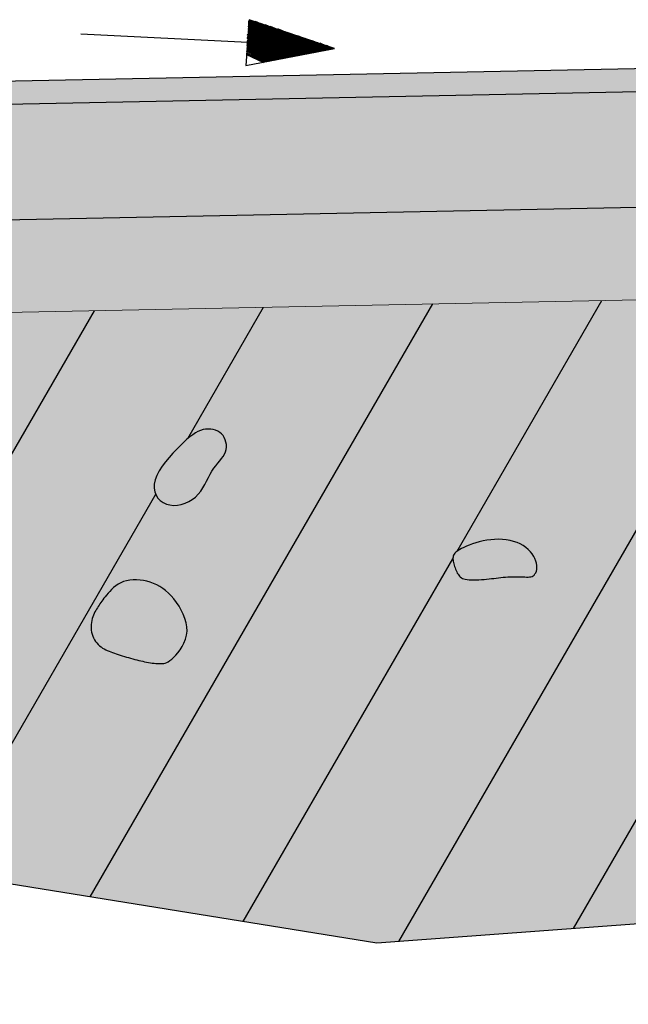
# Model space of a CAD drawing. Units: millimetres. Extents: x 266837 to 267394, y 8960540 to 8960784.
# Drawn here: x 267384 to 267385, y 8960630 to 8960633 of the extents above; entities that cross this region are included whole.
import ezdxf

# ---------------------------------------------------------------- set-up
doc = ezdxf.new("R2010")
doc.units = ezdxf.units.MM
doc.header["$LTSCALE"] = 15
doc.header["$MEASUREMENT"] = 0
for name, color, linetype in [('1-Talud', 162, 'Continuous'), ('1-terraplen', 53, 'Continuous'), ('1-Terreno Natural', 15, 'Continuous'), ('10', 7, 'Continuous'), ('A-BASE-GRA', 23, 'Continuous')]:
    doc.layers.add(name, color=color, linetype=linetype)
doc.layers.add('SOMBRA', color=8, linetype='Continuous', lineweight=9)

msp = doc.modelspace()

# ---------------------------------------------------------------- hatches: boundary and pattern name
at = {"layer": '1-terraplen', "linetype": 'Continuous'}
h = msp.add_hatch(dxfattribs=at)
h.set_pattern_fill('AR-SAND', color=256, scale=0.15, angle=30, style=0)
h.set_pattern_definition([(67.5, (-0.506, 94.24278), (-0.152694859935, 0.245577248029), [0, -0.228, 0, -0.255, 0, -0.24375]), (37.5, (-0.506, 94.24278), (0.018239782976, 0.499340780747), [0, -0.123, 0, -0.2055, 0, -0.07875]), (357.5, (-0.66577, 94.15053), (0.4041144654745, 0.23429577225), [0, -0.075, 0, -0.27, 0, -0.3525]), (347.5, (-0.66577, 94.15053), (0.324681633613, 0.33947289567), [0, -0.0375, 0, -0.177, 0, -0.2025])])
h.paths.add_polyline_path([(267386.7749, 8960630.7096), (267390.0117, 8960630.7096), (267390.9002, 8960630.9194), (267388.7862, 8960631.9763), (267387.5945, 8960632.0002), (267377.7028, 8960631.8023), (267375.5996, 8960630.7507), (267375.6315, 8960630.7454), (267377.7811, 8960630.4683), (267379.7331, 8960630.5041), (267381.1538, 8960630.9152), (267383.3405, 8960630.8079), (267384.8353, 8960630.5666)])
h.paths.add_polyline_path([(267375.9545, 8960629.2235), (267379.0417, 8960629.2235), (267379.0417, 8960629.4384), (267375.9545, 8960629.4384)], flags=9)
h = msp.add_hatch(dxfattribs=at)
h.set_pattern_fill('ANSI31', color=256, scale=2.5, angle=15, style=0)
h.set_pattern_definition([(60, (-0.506, 94.24278), (-0.270632938683, 0.15625), [])])
h.paths.add_polyline_path([(267386.7749, 8960630.7096), (267390.0117, 8960630.7096), (267390.9002, 8960630.9194), (267388.7862, 8960631.9763), (267387.5945, 8960632.0002), (267377.7028, 8960631.8023), (267375.5996, 8960630.7507), (267375.6315, 8960630.7454), (267377.7811, 8960630.4683), (267379.7331, 8960630.5041), (267381.1538, 8960630.9152), (267383.3405, 8960630.8079), (267384.8353, 8960630.5666)])
h.paths.add_polyline_path([(267387.0648, 8960630.9102), (267387.0605, 8960630.9094), (267387.0559, 8960630.9085), (267387.0513, 8960630.9076), (267387.0465, 8960630.9065), (267387.0417, 8960630.9053), (267387.0368, 8960630.9041), (267387.032, 8960630.9028), (267387.0273, 8960630.9014), (267387.0225, 8960630.8999), (267387.0178, 8960630.8984), (267387.013, 8960630.8968), (267387.0082, 8960630.8952), (267387.0033, 8960630.8936), (267386.9982, 8960630.8919), (267386.993, 8960630.8902), (267386.9876, 8960630.8886), (267386.9822, 8960630.887), (267386.9767, 8960630.8855), (267386.9712, 8960630.8841), (267386.966, 8960630.8829), (267386.9609, 8960630.8819), (267386.9562, 8960630.8812), (267386.9372, 8960630.8793), (267386.9266, 8960630.8928), (267386.9248, 8960630.8954), (267386.9231, 8960630.898), (267386.9214, 8960630.9007), (267386.9199, 8960630.9034), (267386.9184, 8960630.906), (267386.9171, 8960630.9086), (267386.9159, 8960630.9111), (267386.909, 8960630.9265), (267386.9254, 8960630.944), (267386.9515, 8960630.9614), (267386.981, 8960630.9753), (267387.0139, 8960630.9827), (267387.0459, 8960630.9813), (267387.0747, 8960630.969), (267387.0864, 8960630.9547), (267387.0979, 8960630.9372), (267387.0905, 8960630.9143)], flags=16)
h.paths.add_polyline_path([(267385.7712, 8960631.1145), (267385.7666, 8960631.1098), (267385.7522, 8960631.0964), (267385.7258, 8960631.0964), (267385.6974, 8960631.1016), (267385.6656, 8960631.1103), (267385.6471, 8960631.1162), (267385.6429, 8960631.1175), (267385.6387, 8960631.1189), (267385.6347, 8960631.1203), (267385.6309, 8960631.1216), (267385.6271, 8960631.1231), (267385.6094, 8960631.1306), (267385.5898, 8960631.1554), (267385.5874, 8960631.1848), (267385.5963, 8960631.2084), (267385.613, 8960631.2343), (267385.625, 8960631.2485), (267385.6382, 8960631.2632), (267385.664, 8960631.2774), (267385.6976, 8960631.2775), (267385.7276, 8960631.269), (267385.753, 8960631.2526), (267385.7771, 8960631.2247), (267385.7923, 8960631.1934), (267385.7975, 8960631.1623), (267385.7849, 8960631.1306)], flags=16)
h.paths.add_polyline_path([(267387.5944, 8960631.4391), (267387.6122, 8960631.4527), (267387.643, 8960631.4585), (267387.6701, 8960631.4419), (267387.6749, 8960631.4097), (267387.6625, 8960631.3922), (267387.6586, 8960631.3873), (267387.6545, 8960631.3822), (267387.6503, 8960631.3769), (267387.6461, 8960631.3712), (267387.642, 8960631.365), (267387.6381, 8960631.3582), (267387.6343, 8960631.3511), (267387.6305, 8960631.3437), (267387.6266, 8960631.3362), (267387.6146, 8960631.3154), (267387.5891, 8960631.2956), (267387.5537, 8960631.2892), (267387.5256, 8960631.3022), (267387.514, 8960631.3325), (267387.526, 8960631.3643), (267387.5478, 8960631.3936), (267387.5737, 8960631.4208), (267387.588, 8960631.4338)], flags=16)
h.paths.add_polyline_path([(267385.1463, 8960631.3579), (267385.1419, 8960631.358), (267385.1373, 8960631.358), (267385.1325, 8960631.358), (267385.1276, 8960631.358), (267385.1227, 8960631.3578), (267385.1177, 8960631.3576), (267385.1127, 8960631.3572), (267385.1077, 8960631.3568), (267385.1028, 8960631.3563), (267385.0979, 8960631.3558), (267385.0929, 8960631.3552), (267385.0878, 8960631.3546), (267385.0827, 8960631.354), (267385.0774, 8960631.3534), (267385.072, 8960631.3528), (267385.0664, 8960631.3523), (267385.0607, 8960631.3518), (267385.055, 8960631.3515), (267385.0494, 8960631.3512), (267385.044, 8960631.3511), (267385.0389, 8960631.3512), (267385.0341, 8960631.3514), (267385.0151, 8960631.3533), (267385.0074, 8960631.3688), (267385.0062, 8960631.3716), (267385.005, 8960631.3745), (267385.0039, 8960631.3775), (267385.003, 8960631.3804), (267385.0021, 8960631.3833), (267385.0013, 8960631.3862), (267385.0006, 8960631.3889), (267384.997, 8960631.4053), (267385.0166, 8960631.4191), (267385.0457, 8960631.4309), (267385.0774, 8960631.4386), (267385.1111, 8960631.4392), (267385.1422, 8960631.4314), (267385.1678, 8960631.4135), (267385.1764, 8960631.3971), (267385.1842, 8960631.3777), (267385.1723, 8960631.3568)], flags=16)
h.paths.add_polyline_path([(267388.3092, 8960631.1368), (267388.3048, 8960631.1369), (267388.3002, 8960631.1369), (267388.2954, 8960631.1369), (267388.2905, 8960631.1369), (267388.2856, 8960631.1367), (267388.2806, 8960631.1365), (267388.2756, 8960631.1361), (267388.2707, 8960631.1357), (267388.2657, 8960631.1352), (267388.2608, 8960631.1347), (267388.2558, 8960631.1341), (267388.2508, 8960631.1335), (267388.2456, 8960631.1329), (267388.2403, 8960631.1323), (267388.2349, 8960631.1317), (267388.2293, 8960631.1312), (267388.2236, 8960631.1307), (267388.2179, 8960631.1304), (267388.2123, 8960631.1301), (267388.2069, 8960631.13), (267388.2018, 8960631.1301), (267388.197, 8960631.1303), (267388.178, 8960631.1322), (267388.1703, 8960631.1477), (267388.1691, 8960631.1505), (267388.1679, 8960631.1534), (267388.1669, 8960631.1564), (267388.1659, 8960631.1593), (267388.165, 8960631.1622), (267388.1642, 8960631.1651), (267388.1636, 8960631.1678), (267388.1599, 8960631.1842), (267388.1795, 8960631.198), (267388.2086, 8960631.2098), (267388.2403, 8960631.2175), (267388.274, 8960631.2181), (267388.3051, 8960631.2103), (267388.3307, 8960631.1924), (267388.3394, 8960631.176), (267388.3471, 8960631.1566), (267388.3353, 8960631.1357)], flags=16)
h.paths.add_polyline_path([(267384.4995, 8960631.6133), (267384.4957, 8960631.6084), (267384.4916, 8960631.6033), (267384.4874, 8960631.598), (267384.4832, 8960631.5923), (267384.479, 8960631.5861), (267384.4752, 8960631.5793), (267384.4714, 8960631.5722), (267384.4676, 8960631.5648), (267384.4637, 8960631.5573), (267384.4517, 8960631.5365), (267384.4261, 8960631.5167), (267384.3908, 8960631.5103), (267384.3627, 8960631.5233), (267384.3511, 8960631.5536), (267384.3631, 8960631.5854), (267384.3849, 8960631.6147), (267384.4107, 8960631.6419), (267384.4251, 8960631.6549), (267384.4315, 8960631.6602), (267384.4493, 8960631.6738), (267384.4801, 8960631.6796), (267384.5072, 8960631.663), (267384.512, 8960631.6307)], flags=16)
h.paths.add_polyline_path([(267384.4009, 8960631.1884), (267384.3963, 8960631.1837), (267384.3819, 8960631.1704), (267384.3555, 8960631.1703), (267384.327, 8960631.1755), (267384.2953, 8960631.1842), (267384.2768, 8960631.1901), (267384.2725, 8960631.1915), (267384.2684, 8960631.1928), (267384.2644, 8960631.1942), (267384.2606, 8960631.1956), (267384.2568, 8960631.197), (267384.2391, 8960631.2045), (267384.2195, 8960631.2293), (267384.217, 8960631.2588), (267384.226, 8960631.2823), (267384.2427, 8960631.3082), (267384.2547, 8960631.3224), (267384.2679, 8960631.3371), (267384.2937, 8960631.3513), (267384.3273, 8960631.3514), (267384.3572, 8960631.3429), (267384.3827, 8960631.3266), (267384.4068, 8960631.2987), (267384.422, 8960631.2673), (267384.4271, 8960631.2362), (267384.4146, 8960631.2046)], flags=16)
h.paths.add_polyline_path([(267388.7879, 8960631.0274), (267388.8012, 8960631.0421), (267388.8269, 8960631.0563), (267388.8605, 8960631.0564), (267388.8905, 8960631.0479), (267388.9159, 8960631.0315), (267388.94, 8960631.0036), (267388.9552, 8960630.9723), (267388.9604, 8960630.9412), (267388.9478, 8960630.9095), (267388.9341, 8960630.8934), (267388.9296, 8960630.8887), (267388.9151, 8960630.8753), (267388.8887, 8960630.8753), (267388.8603, 8960630.8805), (267388.8285, 8960630.8892), (267388.81, 8960630.8951), (267388.8058, 8960630.8964), (267388.8017, 8960630.8978), (267388.7977, 8960630.8992), (267388.7938, 8960630.9005), (267388.7901, 8960630.902), (267388.7723, 8960630.9095), (267388.7527, 8960630.9343), (267388.7503, 8960630.9637), (267388.7592, 8960630.9873), (267388.7759, 8960631.0132)], flags=16)
h.paths.add_polyline_path([(267383.9019, 8960631.1313), (267383.8975, 8960631.1305), (267383.893, 8960631.1296), (267383.8883, 8960631.1287), (267383.8836, 8960631.1276), (267383.8788, 8960631.1264), (267383.8739, 8960631.1252), (267383.8691, 8960631.1239), (267383.8643, 8960631.1225), (267383.8596, 8960631.121), (267383.8549, 8960631.1195), (267383.8501, 8960631.1179), (267383.8453, 8960631.1163), (267383.8404, 8960631.1147), (267383.8353, 8960631.113), (267383.8301, 8960631.1113), (267383.8247, 8960631.1097), (267383.8193, 8960631.1081), (267383.8138, 8960631.1066), (267383.8083, 8960631.1052), (267383.803, 8960631.104), (267383.798, 8960631.103), (267383.7933, 8960631.1023), (267383.7743, 8960631.1004), (267383.7636, 8960631.1139), (267383.7618, 8960631.1165), (267383.7601, 8960631.1191), (267383.7585, 8960631.1218), (267383.757, 8960631.1245), (267383.7555, 8960631.1271), (267383.7542, 8960631.1297), (267383.753, 8960631.1322), (267383.7461, 8960631.1476), (267383.7625, 8960631.1651), (267383.7886, 8960631.1825), (267383.8181, 8960631.1964), (267383.8509, 8960631.2038), (267383.883, 8960631.2024), (267383.9117, 8960631.1901), (267383.9235, 8960631.1758), (267383.935, 8960631.1583), (267383.9276, 8960631.1354)], flags=16)
h.paths.add_polyline_path([(267383.776, 8960631.4318), (267383.7716, 8960631.4319), (267383.7669, 8960631.432), (267383.7622, 8960631.432), (267383.7573, 8960631.4319), (267383.7523, 8960631.4317), (267383.7474, 8960631.4315), (267383.7424, 8960631.4312), (267383.7374, 8960631.4308), (267383.7325, 8960631.4303), (267383.7275, 8960631.4297), (267383.7226, 8960631.4291), (267383.7175, 8960631.4285), (267383.7124, 8960631.4279), (267383.7071, 8960631.4273), (267383.7016, 8960631.4268), (267383.696, 8960631.4262), (267383.6904, 8960631.4258), (267383.6847, 8960631.4254), (267383.6791, 8960631.4252), (267383.6737, 8960631.425), (267383.6685, 8960631.4251), (267383.6638, 8960631.4253), (267383.6447, 8960631.4273), (267383.6371, 8960631.4427), (267383.6358, 8960631.4455), (267383.6347, 8960631.4485), (267383.6336, 8960631.4514), (267383.6326, 8960631.4544), (267383.6318, 8960631.4573), (267383.631, 8960631.4601), (267383.6303, 8960631.4628), (267383.6267, 8960631.4792), (267383.6463, 8960631.493), (267383.6753, 8960631.5049), (267383.707, 8960631.5125), (267383.7407, 8960631.5131), (267383.7718, 8960631.5053), (267383.7975, 8960631.4874), (267383.8061, 8960631.471), (267383.8138, 8960631.4516), (267383.802, 8960631.4307)], flags=16)
h.paths.add_polyline_path([(267383.1292, 8960631.6872), (267383.1254, 8960631.6823), (267383.1213, 8960631.6773), (267383.1171, 8960631.6719), (267383.1128, 8960631.6662), (267383.1087, 8960631.66), (267383.1048, 8960631.6533), (267383.1011, 8960631.6461), (267383.0973, 8960631.6387), (267383.0933, 8960631.6312), (267383.0813, 8960631.6104), (267383.0558, 8960631.5906), (267383.0205, 8960631.5842), (267382.9924, 8960631.5972), (267382.9807, 8960631.6275), (267382.9928, 8960631.6594), (267383.0146, 8960631.6887), (267383.0404, 8960631.7158), (267383.0547, 8960631.7288), (267383.0611, 8960631.7342), (267383.079, 8960631.7477), (267383.1098, 8960631.7536), (267383.1368, 8960631.7369), (267383.1417, 8960631.7047)], flags=16)
h.paths.add_polyline_path([(267382.5315, 8960631.2052), (267382.5272, 8960631.2044), (267382.5227, 8960631.2036), (267382.518, 8960631.2026), (267382.5133, 8960631.2015), (267382.5084, 8960631.2004), (267382.5036, 8960631.1991), (267382.4988, 8960631.1978), (267382.494, 8960631.1964), (267382.4893, 8960631.1949), (267382.4845, 8960631.1934), (267382.4798, 8960631.1918), (267382.475, 8960631.1902), (267382.47, 8960631.1886), (267382.465, 8960631.1869), (267382.4598, 8960631.1853), (267382.4544, 8960631.1836), (267382.4489, 8960631.182), (267382.4434, 8960631.1805), (267382.438, 8960631.1792), (267382.4327, 8960631.178), (267382.4277, 8960631.177), (267382.423, 8960631.1762), (267382.4039, 8960631.1743), (267382.3933, 8960631.1879), (267382.3915, 8960631.1904), (267382.3898, 8960631.193), (267382.3882, 8960631.1957), (267382.3866, 8960631.1984), (267382.3852, 8960631.2011), (267382.3838, 8960631.2037), (267382.3826, 8960631.2062), (267382.3758, 8960631.2215), (267382.3922, 8960631.239), (267382.4183, 8960631.2565), (267382.4478, 8960631.2704), (267382.4806, 8960631.2778), (267382.5127, 8960631.2764), (267382.5414, 8960631.264), (267382.5532, 8960631.2497), (267382.5646, 8960631.2323), (267382.5573, 8960631.2094)], flags=16)
h.paths.add_polyline_path([(267382.2618, 8960630.9673), (267382.2573, 8960630.9626), (267382.2428, 8960630.9492), (267382.2164, 8960630.9492), (267382.188, 8960630.9544), (267382.1562, 8960630.9631), (267382.1377, 8960630.969), (267382.1335, 8960630.9703), (267382.1294, 8960630.9717), (267382.1254, 8960630.9731), (267382.1215, 8960630.9744), (267382.1178, 8960630.9759), (267382.1, 8960630.9834), (267382.0804, 8960631.0082), (267382.078, 8960631.0376), (267382.0869, 8960631.0612), (267382.1036, 8960631.0871), (267382.1156, 8960631.1013), (267382.1289, 8960631.116), (267382.1546, 8960631.1302), (267382.1882, 8960631.1303), (267382.2182, 8960631.1218), (267382.2436, 8960631.1054), (267382.2677, 8960631.0775), (267382.2829, 8960631.0462), (267382.2881, 8960631.0151), (267382.2755, 8960630.9834)], flags=16)
h.paths.add_polyline_path([(267381.663, 8960631.2095), (267381.6369, 8960631.2107), (267381.6325, 8960631.2108), (267381.6279, 8960631.2108), (267381.6231, 8960631.2108), (267381.6182, 8960631.2108), (267381.6133, 8960631.2106), (267381.6083, 8960631.2104), (267381.6033, 8960631.21), (267381.5984, 8960631.2096), (267381.5934, 8960631.2091), (267381.5885, 8960631.2086), (267381.5835, 8960631.208), (267381.5785, 8960631.2074), (267381.5733, 8960631.2068), (267381.568, 8960631.2062), (267381.5626, 8960631.2056), (267381.557, 8960631.2051), (267381.5513, 8960631.2046), (267381.5456, 8960631.2043), (267381.54, 8960631.204), (267381.5346, 8960631.2039), (267381.5295, 8960631.204), (267381.5247, 8960631.2042), (267381.5057, 8960631.2061), (267381.498, 8960631.2216), (267381.4968, 8960631.2244), (267381.4956, 8960631.2273), (267381.4946, 8960631.2303), (267381.4936, 8960631.2332), (267381.4927, 8960631.2361), (267381.4919, 8960631.239), (267381.4913, 8960631.2417), (267381.4876, 8960631.2581), (267381.5072, 8960631.2719), (267381.5363, 8960631.2837), (267381.568, 8960631.2914), (267381.6017, 8960631.292), (267381.6328, 8960631.2842), (267381.6584, 8960631.2663), (267381.6671, 8960631.2499), (267381.6748, 8960631.2305)], flags=16)
h.paths.add_polyline_path([(267380.9822, 8960631.4561), (267380.978, 8960631.4508), (267380.9738, 8960631.4451), (267380.9697, 8960631.4389), (267380.9658, 8960631.4321), (267380.962, 8960631.425), (267380.9582, 8960631.4176), (267380.9543, 8960631.4101), (267380.9423, 8960631.3893), (267380.9168, 8960631.3695), (267380.8814, 8960631.3631), (267380.8533, 8960631.3761), (267380.8417, 8960631.4064), (267380.8537, 8960631.4382), (267380.8755, 8960631.4675), (267380.9014, 8960631.4947), (267380.9157, 8960631.5077), (267380.9221, 8960631.513), (267380.9399, 8960631.5265), (267380.9707, 8960631.5324), (267380.9978, 8960631.5158), (267381.0026, 8960631.4835), (267380.9902, 8960631.4661), (267380.9863, 8960631.4612)], flags=16)
h.paths.add_polyline_path([(267380.3925, 8960630.9841), (267380.3882, 8960630.9833), (267380.3836, 8960630.9824), (267380.379, 8960630.9815), (267380.3742, 8960630.9804), (267380.3694, 8960630.9792), (267380.3645, 8960630.978), (267380.3597, 8960630.9767), (267380.355, 8960630.9753), (267380.3502, 8960630.9738), (267380.3455, 8960630.9723), (267380.3407, 8960630.9707), (267380.3359, 8960630.9691), (267380.331, 8960630.9675), (267380.3259, 8960630.9658), (267380.3207, 8960630.9641), (267380.3154, 8960630.9625), (267380.3099, 8960630.9609), (267380.3044, 8960630.9594), (267380.2989, 8960630.958), (267380.2937, 8960630.9568), (267380.2886, 8960630.9558), (267380.2839, 8960630.9551), (267380.2649, 8960630.9532), (267380.2543, 8960630.9667), (267380.2525, 8960630.9693), (267380.2508, 8960630.9719), (267380.2491, 8960630.9746), (267380.2476, 8960630.9773), (267380.2461, 8960630.9799), (267380.2448, 8960630.9825), (267380.2436, 8960630.985), (267380.2367, 8960631.0004), (267380.2531, 8960631.0179), (267380.2792, 8960631.0353), (267380.3087, 8960631.0492), (267380.3416, 8960631.0566), (267380.3736, 8960631.0552), (267380.4024, 8960631.0429), (267380.4141, 8960631.0286), (267380.4256, 8960631.0111), (267380.4182, 8960630.9882)], flags=16)
h.paths.add_polyline_path([(267380.0002, 8960631.0492), (267379.9957, 8960631.0445), (267379.9812, 8960631.0311), (267379.9549, 8960631.031), (267379.9264, 8960631.0363), (267379.8947, 8960631.045), (267379.8762, 8960631.0509), (267379.8719, 8960631.0522), (267379.8678, 8960631.0536), (267379.8638, 8960631.0549), (267379.8599, 8960631.0563), (267379.8562, 8960631.0577), (267379.8384, 8960631.0652), (267379.8189, 8960631.0901), (267379.8164, 8960631.1195), (267379.8254, 8960631.1431), (267379.842, 8960631.1689), (267379.8541, 8960631.1831), (267379.8673, 8960631.1979), (267379.893, 8960631.2121), (267379.9267, 8960631.2122), (267379.9566, 8960631.2037), (267379.9821, 8960631.1873), (267380.0061, 8960631.1594), (267380.0213, 8960631.1281), (267380.0265, 8960631.097), (267380.0139, 8960631.0653)], flags=16)
h.paths.add_polyline_path([(267379.4014, 8960631.2914), (267379.3753, 8960631.2926), (267379.3709, 8960631.2927), (267379.3663, 8960631.2927), (267379.3616, 8960631.2927), (267379.3567, 8960631.2926), (267379.3517, 8960631.2925), (267379.3467, 8960631.2922), (267379.3417, 8960631.2919), (267379.3368, 8960631.2915), (267379.3319, 8960631.291), (267379.3269, 8960631.2905), (267379.3219, 8960631.2899), (267379.3169, 8960631.2893), (267379.3117, 8960631.2887), (267379.3065, 8960631.2881), (267379.301, 8960631.2875), (267379.2954, 8960631.287), (267379.2897, 8960631.2865), (267379.2841, 8960631.2862), (267379.2785, 8960631.2859), (267379.273, 8960631.2858), (267379.2679, 8960631.2859), (267379.2631, 8960631.2861), (267379.2441, 8960631.288), (267379.2364, 8960631.3035), (267379.2352, 8960631.3063), (267379.2341, 8960631.3092), (267379.233, 8960631.3122), (267379.232, 8960631.3151), (267379.2312, 8960631.318), (267379.2304, 8960631.3209), (267379.2297, 8960631.3235), (267379.2261, 8960631.3399), (267379.2457, 8960631.3538), (267379.2747, 8960631.3656), (267379.3064, 8960631.3733), (267379.3401, 8960631.3739), (267379.3712, 8960631.3661), (267379.3969, 8960631.3481), (267379.4055, 8960631.3318), (267379.4132, 8960631.3124)], flags=16)
h.paths.add_polyline_path([(267378.7207, 8960631.538), (267378.7164, 8960631.5327), (267378.7122, 8960631.527), (267378.7081, 8960631.5208), (267378.7042, 8960631.514), (267378.7004, 8960631.5069), (267378.6967, 8960631.4995), (267378.6927, 8960631.492), (267378.6807, 8960631.4712), (267378.6552, 8960631.4514), (267378.6198, 8960631.445), (267378.5918, 8960631.458), (267378.5801, 8960631.4883), (267378.5922, 8960631.5201), (267378.614, 8960631.5494), (267378.6398, 8960631.5766), (267378.6541, 8960631.5896), (267378.6605, 8960631.5949), (267378.6783, 8960631.6084), (267378.7092, 8960631.6143), (267378.7362, 8960631.5977), (267378.7411, 8960631.5654), (267378.7286, 8960631.5479), (267378.7248, 8960631.5431)], flags=16)
h.paths.add_polyline_path([(267378.1309, 8960631.066), (267378.1266, 8960631.0652), (267378.1221, 8960631.0643), (267378.1174, 8960631.0634), (267378.1126, 8960631.0623), (267378.1078, 8960631.0611), (267378.103, 8960631.0599), (267378.0982, 8960631.0586), (267378.0934, 8960631.0572), (267378.0887, 8960631.0557), (267378.0839, 8960631.0542), (267378.0792, 8960631.0526), (267378.0743, 8960631.051), (267378.0694, 8960631.0493), (267378.0644, 8960631.0477), (267378.0592, 8960631.046), (267378.0538, 8960631.0444), (267378.0483, 8960631.0428), (267378.0428, 8960631.0413), (267378.0374, 8960631.0399), (267378.0321, 8960631.0387), (267378.0271, 8960631.0377), (267378.0223, 8960631.037), (267378.0033, 8960631.0351), (267377.9927, 8960631.0486), (267377.9909, 8960631.0511), (267377.9892, 8960631.0538), (267377.9876, 8960631.0564), (267377.986, 8960631.0591), (267377.9846, 8960631.0618), (267377.9832, 8960631.0644), (267377.982, 8960631.0669), (267377.9752, 8960631.0822), (267377.9916, 8960631.0998), (267378.0176, 8960631.1172), (267378.0471, 8960631.1311), (267378.08, 8960631.1385), (267378.1121, 8960631.1371), (267378.1408, 8960631.1248), (267378.1526, 8960631.1105), (267378.164, 8960631.093), (267378.1567, 8960631.0701)], flags=16)
h.paths.add_polyline_path([(267375.9545, 8960629.2235), (267379.0417, 8960629.2235), (267379.0417, 8960629.4384), (267375.9545, 8960629.4384)], flags=9)
at = {"layer": 'A-BASE-GRA'}
h = msp.add_hatch(dxfattribs=at)
h.set_pattern_fill('RUBBLE', color=256, scale=0.35, style=0, pattern_type=2)
h.set_pattern_definition([(45, (-0.50599, 94.24278), (2e-17, 0.1750000000033), [0.35]), (0, (-0.366, 94.27778), (0.35, 0.35), [0.0175, -0.105, 0.0175, -0.21]), (0, (-0.191, 94.29528), (0.35, 0.35), [0.0175, -0.3325]), (0, (-0.3835, 94.33028), (0.35, 0.35), [0.035, -0.315]), (0, (-0.2785, 94.34778), (0.35, 0.35), [0.0175, -0.3325]), (0, (-0.436, 94.36528), (0.35, 0.35), [0.0175, -0.3325]), (0, (-0.296, 94.40028), (0.35, 0.35), [0.035, -0.315]), (0, (-0.4185, 94.41778), (0.35, 0.35), [0.035, -0.1225, 0.0175, -0.175]), (0, (-0.4185, 94.45278), (0.35, 0.35), [0.035, -0.1925, 0.035, -0.0875]), (0, (-0.3135, 94.47028), (0.35, 0.35), [0.0175, -0.3325]), (0, (-0.3135, 94.52278), (0.35, 0.35), [0.0175, -0.3325]), (0, (-0.506, 94.54028), (0.35, 0.35), [0.0175, -0.3325]), (0, (-0.4185, 94.55778), (0.35, 0.35), [0.0175, -0.1225, 0.035, -0.175]), (90, (-0.471, 94.33028), (-0.35, 0.35), [0.0175, -0.1575, 0.0175, -0.1575]), (90, (-0.4535, 94.38278), (-0.35, 0.35), [0.0175, -0.3325]), (90, (-0.436, 94.57528), (-0.35, 0.35), [0.0175, -0.3325]), (90, (-0.4185, 94.45278), (-0.35, 0.35), [0.035, -0.315]), (90, (-0.401, 94.29528), (-0.35, 0.35), [0.0175, -0.3325]), (90, (-0.3835, 94.57528), (-0.35, 0.35), [0.0175, -0.3325]), (90, (-0.366, 94.47028), (-0.35, 0.35), [0.0175, -0.3325]), (90, (-0.3135, 94.36528), (-0.35, 0.35), [0.0175, -0.3325]), (90, (-0.296, 94.57528), (-0.35, 0.35), [0.0175, -0.3325]), (90, (-0.2785, 94.48778), (-0.35, 0.35), [0.0175, -0.3325]), (90, (-0.261, 94.41778), (-0.35, 0.35), [0.035, -0.315]), (90, (-0.2435, 94.36528), (-0.35, 0.35), [0.0175, -0.3325]), (90, (-0.226, 94.43528), (-0.35, 0.35), [0.0175, -0.3325]), (90, (-0.2085, 94.24278), (-0.35, 0.35), [0.0175, -0.21, 0.035, -0.0875]), (45, (-0.506, 94.45278), (4e-17, 0.349999999908), [0.024745, -0.1237425, 0.024745, -0.1732395, 0.024745, -0.123757746805]), (45, (-0.401, 94.31278), (4e-17, 0.349999999908), [0.024745, -0.1732395, 0.024745, -0.04949, 0.024745, -0.198010246805]), (45, (-0.4885, 94.31278), (4e-17, 0.350000000007), [0.0247487373, -0.32173365, 0.04949735, -0.0989950444]), (45, (-0.3835, 94.38278), (4e-17, 0.350000000007), [0.0247487345, -0.098994945, 0.0247487345, -0.346482332805]), (45, (-0.3835, 94.45278), (4e-17, 0.350000000007), [0.0247487345, -0.470226012305]), (45, (-0.3135, 94.38278), (4e-17, 0.350000000007), [0.0247487345, -0.470226012305]), (45, (-0.2435, 94.41778), (4e-17, 0.350000000007), [0.0247487345, -0.470226012305]), (45, (-0.296, 94.24278), (4e-17, 0.350000000007), [0.0247487345, -0.470226012305]), (135, (-0.3835, 94.24278), (-0.350000000007, 4e-17), [0.0247487345, -0.470226012305]), (135, (-0.2085, 94.26028), (-0.350000000007, 4e-17), [0.02474871, -0.346482325, 0.02474871, -0.098995001805]), (135, (-0.3135, 94.47028), (-0.350000000007, 4e-17), [0.0247487345, -0.470226012305]), (135, (-0.4185, 94.55778), (-0.350000000007, 4e-17), [0.0247487345, -0.470226012305]), (135, (-0.191, 94.29528), (-0.350000000007, 4e-17), [0.0247487345, -0.470226012305]), (135, (-0.331, 94.31278), (-0.350000000007, 4e-17), [0.0247487345, -0.470226012305]), (135, (-0.366, 94.48778), (-0.350000000007, 4e-17), [0.0247487345, -0.470226012305]), (135, (-0.191, 94.45278), (-0.350000000007, 4e-17), [0.0247487345, -0.470226012305]), (135, (-0.2435, 94.38278), (-0.350000000007, 4e-17), [0.0247487345, -0.470226012305]), (135, (-0.366, 94.40028), (-0.350000000007, 4e-17), [0.0247487345, -0.470226012305]), (135, (-0.436, 94.36528), (-0.350000000007, 4e-17), [0.0247485, -0.247487373, 0.0247485, -0.197990373805]), (135, (-0.226, 94.45278), (-0.350000000007, 4e-17), [0.02474871, -0.04949747705, 0.02474871, -0.39597985]), (26.5650512, (-0.27849, 94.26028), (0.35, 1.4e-10), [0.03913, -0.19565, 0.03913, -0.50871379195]), (26.5650512, (-0.19099, 94.34778), (0.35, 1.4e-10), [0.03913, -0.35217, 0.03913, -0.3521937923]), (26.5650512, (-0.17349, 94.29528), (0.35, 1.4e-10), [0.0391311865, -0.743492603]), (26.5650512, (-0.45349, 94.40028), (0.35, 1.4e-10), [0.0391311865, -0.743492603]), (26.5650512, (-0.41849, 94.48778), (0.35, 1.4e-10), [0.0391311865, -0.743492603]), (26.5650512, (-0.43599, 94.24278), (0.35, 1.4e-10), [0.0391311865, -0.743492603]), (63.43494882, (-0.33099, 94.48778), (1.78e-11, 0.35), [0.0391311865, -0.743492603]), (63.43494882, (-0.34849, 94.27778), (1.78e-11, 0.35), [0.0391311865, -0.743492603]), (63.43494882, (-0.20849, 94.31278), (1.78e-11, 0.35), [0.0391311865, -0.743492603]), (63.43494882, (-0.48849, 94.47028), (1.78e-11, 0.35), [0.0391311865, -0.743492603]), (153.43494882, (-0.27849, 94.34778), (-0.35, 1.78e-11), [0.0391311865, -0.743492603]), (153.43494882, (-0.36599, 94.27778), (-0.35, 1.78e-11), [0.0391311865, -0.743492603]), (153.43494882, (-0.47099, 94.34778), (-0.35, 1.78e-11), [0.0391311865, -0.743492603])])
h.paths.add_polyline_path([(267387.5945, 8960632.0002), (267388.7862, 8960631.9763), (267388.3695, 8960632.1847), (267387.5945, 8960632.2002), (267378.1195, 8960632.0107), (267377.7028, 8960631.8023)])
at = {"layer": 'SOMBRA', "lineweight": 0}
e = msp.add_hatch(color=152, dxfattribs=at)
e.paths.add_polyline_path([(267386.6407, 8960632.4311), (267386.5445, 8960632.4792), (267379.9445, 8960632.3472), (267379.8672, 8960632.2956)])
e.dxf.unprotected_set("ltscale", 0)
at = {"layer": 'SOMBRA', "linetype": 'Continuous'}
h = msp.add_hatch(dxfattribs=at)
h.set_pattern_fill('GEOL2', color=256, scale=0.15, style=0, pattern_type=2)
h.set_pattern_definition([(0, (-0.50599, 94.24278), (0.15, 0.15), [0.0375, -0.1125]), (0, (-0.50599, 94.25778), (0.15, 0.15), [0.0375, -0.1125]), (90, (-0.41599, 94.27278), (-0.15, 0.15), [0.0375, -0.1125]), (90, (-0.40099, 94.27278), (-0.15, 0.15), [0.0375, -0.1125]), (45, (-0.39349, 94.25778), (2e-17, 0.1500000000029), [0.0375, -0.1746320343]), (45, (-0.38299, 94.24728), (2e-17, 0.1500000000029), [0.0375, -0.1746320343]), (135, (-0.43099, 94.32528), (-0.1500000000029, 2e-17), [0.0375, -0.1746320343]), (135, (-0.42049, 94.33578), (-0.1500000000029, 2e-17), [0.0375, -0.1746320343]), (26.5650512, (-0.39349, 94.32528), (0.15, 6e-11), [0.0375, -0.29791019655]), (26.5650512, (-0.38749, 94.31178), (0.15, 6e-11), [0.0375, -0.29791019655]), (26.5650512, (-0.45349, 94.38528), (0.15, 6e-11), [0.0375, -0.29791019655]), (26.5650512, (-0.44749, 94.37178), (0.15, 6e-11), [0.0375, -0.29791019655]), (63.43494882, (-0.46849, 94.28028), (7.65e-12, 0.15), [0.0375, -0.29791019655]), (63.43494882, (-0.45499, 94.27278), (7.65e-12, 0.15), [0.0375, -0.29791019655]), (63.43494882, (-0.48499, 94.33278), (7.65e-12, 0.15), [0.0375, -0.29791019655]), (63.43494882, (-0.49849, 94.34028), (7.65e-12, 0.15), [0.0375, -0.29791019655]), (116.5650512, (-0.37249, 94.34628), (-6e-11, 0.15), [0.0375, -0.29791019655]), (116.5650512, (-0.38599, 94.34028), (-6e-11, 0.15), [0.0375, -0.29791019655]), (153.43494882, (-0.48349, 94.28028), (-0.15, 7.65e-12), [0.0375, -0.29791019655]), (153.43494882, (-0.47749, 94.29378), (-0.15, 7.65e-12), [0.0375, -0.29791019655])])
h.paths.add_polyline_path([(267387.5945, 8960632.2002), (267388.3695, 8960632.1847), (267387.8487, 8960632.4451), (267387.5945, 8960632.4502), (267378.6403, 8960632.2711), (267378.1195, 8960632.0107)])

# ---------------------------------------------------------------- linework, layer by layer
for points in [[(267378.7445, 8960632.3232), (267387.5945, 8960632.5002)], [(267378.6403, 8960632.2711), (267387.5945, 8960632.4502)], [(267378.1195, 8960632.0107), (267387.5945, 8960632.2002)]]:
    msp.add_lwpolyline(points)
at = {"layer": '1-Talud', "linetype": 'Continuous', "lineweight": 0}
msp.add_lwpolyline([(267390.9002, 8960630.9194), (267388.7862, 8960631.9763), (267387.5945, 8960632.0002), (267377.7028, 8960631.8023), (267375.5996, 8960630.7507)], dxfattribs=at).dxf.unprotected_set("ltscale", 0)
at = {"layer": '1-terraplen', "linetype": 'Continuous'}
for points in [[(267384.3563, 8960631.5674), (267384.3544, 8960631.5582), (267384.3543, 8960631.5496), (267384.3557, 8960631.5417), (267384.3584, 8960631.5344), (267384.3625, 8960631.528), (267384.3676, 8960631.5226), (267384.3737, 8960631.5182), (267384.3806, 8960631.515), (267384.3881, 8960631.5131), (267384.3962, 8960631.5123), (267384.4045, 8960631.5128), (267384.4128, 8960631.5143), (267384.4211, 8960631.5169), (267384.4291, 8960631.5204), (267384.4366, 8960631.5248), (267384.4434, 8960631.5301), (267384.4494, 8960631.5362), (267384.4547, 8960631.5428), (267384.4594, 8960631.5499), (267384.4637, 8960631.5573), (267384.4676, 8960631.5648), (267384.4714, 8960631.5722), (267384.4752, 8960631.5793), (267384.479, 8960631.5861), (267384.4832, 8960631.5923), (267384.4874, 8960631.598), (267384.4916, 8960631.6033), (267384.4957, 8960631.6084), (267384.4995, 8960631.6133), (267384.503, 8960631.6181), (267384.5059, 8960631.6229), (267384.5081, 8960631.6278), (267384.5095, 8960631.633), (267384.5102, 8960631.6382), (267384.5101, 8960631.6435), (267384.5093, 8960631.6487), (267384.5078, 8960631.6538), (267384.5057, 8960631.6585), (267384.503, 8960631.6629), (267384.4997, 8960631.6667), (267384.4958, 8960631.67), (267384.4914, 8960631.6727), (267384.4867, 8960631.6747), (267384.4816, 8960631.6762), (267384.4763, 8960631.677), (267384.4709, 8960631.6772), (267384.4653, 8960631.6768), (267384.4598, 8960631.6758), (267384.4543, 8960631.6741), (267384.4488, 8960631.6717), (267384.4432, 8960631.6686), (267384.4375, 8960631.6648), (267384.4315, 8960631.6602), (267384.4251, 8960631.6549), (267384.4183, 8960631.6487), (267384.4109, 8960631.6416), (267384.403, 8960631.6338), (267384.3948, 8960631.6251), (267384.3866, 8960631.616), (267384.3787, 8960631.6064), (267384.3714, 8960631.5966), (267384.365, 8960631.5867), (267384.3599, 8960631.5769)], [(267385.0808, 8960631.4381), (267385.0724, 8960631.437), (267385.0642, 8960631.4354), (267385.0562, 8960631.4335), (267385.0485, 8960631.4313), (267385.0413, 8960631.4289), (267385.0346, 8960631.4264), (267385.0284, 8960631.4239), (267385.0229, 8960631.4215), (267385.0181, 8960631.4191), (267385.014, 8960631.4169), (267385.0105, 8960631.4148), (267385.0076, 8960631.4128), (267385.0053, 8960631.4108), (267385.0034, 8960631.4088), (267385.0019, 8960631.4068), (267385.0008, 8960631.4048), (267385.0001, 8960631.4028), (267384.9996, 8960631.4006), (267384.9994, 8960631.3985), (267384.9994, 8960631.3962), (267384.9997, 8960631.3939), (267385.0001, 8960631.3914), (267385.0006, 8960631.3889), (267385.0013, 8960631.3862), (267385.0021, 8960631.3833), (267385.003, 8960631.3804), (267385.0039, 8960631.3775), (267385.005, 8960631.3745), (267385.0062, 8960631.3716), (267385.0074, 8960631.3688), (267385.0087, 8960631.3661), (267385.0102, 8960631.3636), (267385.0117, 8960631.3613), (267385.0134, 8960631.3593), (267385.0152, 8960631.3575), (267385.0174, 8960631.3559), (267385.0199, 8960631.3545), (267385.0227, 8960631.3534), (267385.026, 8960631.3525), (267385.0298, 8960631.3518), (267385.0341, 8960631.3514), (267385.0389, 8960631.3512), (267385.044, 8960631.3511), (267385.0494, 8960631.3512), (267385.055, 8960631.3515), (267385.0607, 8960631.3518), (267385.0664, 8960631.3523), (267385.072, 8960631.3528), (267385.0774, 8960631.3534), (267385.0827, 8960631.354), (267385.0878, 8960631.3546), (267385.0929, 8960631.3552), (267385.0979, 8960631.3558), (267385.1028, 8960631.3563), (267385.1077, 8960631.3568), (267385.1127, 8960631.3572), (267385.1177, 8960631.3576), (267385.1227, 8960631.3578), (267385.1276, 8960631.358), (267385.1325, 8960631.358), (267385.1373, 8960631.358), (267385.1419, 8960631.358), (267385.1463, 8960631.3579), (267385.1505, 8960631.3577), (267385.1544, 8960631.3575), (267385.158, 8960631.3574), (267385.1614, 8960631.3573), (267385.1645, 8960631.3575), (267385.1674, 8960631.3579), (267385.17, 8960631.3587), (267385.1724, 8960631.3599), (267385.1745, 8960631.3617), (267385.1764, 8960631.364), (267385.178, 8960631.3668), (267385.1793, 8960631.3701), (267385.1802, 8960631.3739), (267385.1806, 8960631.378), (267385.1805, 8960631.3825), (267385.1798, 8960631.3872), (267385.1784, 8960631.392), (267385.1764, 8960631.3971), (267385.1738, 8960631.4021), (267385.1704, 8960631.4072), (267385.1665, 8960631.4121), (267385.1619, 8960631.4168), (267385.1567, 8960631.4212), (267385.1509, 8960631.4253), (267385.1446, 8960631.4288), (267385.1377, 8960631.4319), (267385.1303, 8960631.4343), (267385.1226, 8960631.4363), (267385.1145, 8960631.4377), (267385.1062, 8960631.4386), (267385.0978, 8960631.439), (267385.0893, 8960631.4388)], [(267384.3969, 8960631.31), (267384.3912, 8960631.3168), (267384.3852, 8960631.3228), (267384.3791, 8960631.3281), (267384.3729, 8960631.3329), (267384.3665, 8960631.337), (267384.3598, 8960631.3405), (267384.353, 8960631.3436), (267384.346, 8960631.3461), (267384.3387, 8960631.3482), (267384.3313, 8960631.3498), (267384.3238, 8960631.3509), (267384.3163, 8960631.3514), (267384.3089, 8960631.3514), (267384.3018, 8960631.3507), (267384.2949, 8960631.3495), (267384.2884, 8960631.3476), (267384.2823, 8960631.3451), (267384.2767, 8960631.342), (267384.2715, 8960631.3384), (267384.2667, 8960631.3346), (267384.2623, 8960631.3305), (267384.2583, 8960631.3264), (267384.2547, 8960631.3224), (267384.2514, 8960631.3185), (267384.2485, 8960631.3149), (267384.2458, 8960631.3116), (267384.2434, 8960631.3084), (267384.2412, 8960631.3054), (267384.2392, 8960631.3026), (267384.2373, 8960631.2997), (267384.2354, 8960631.2969), (267384.2336, 8960631.2941), (267384.2317, 8960631.2912), (267384.2299, 8960631.2882), (267384.2281, 8960631.2851), (267384.2264, 8960631.2819), (267384.2247, 8960631.2785), (267384.2232, 8960631.275), (267384.2218, 8960631.2714), (267384.2206, 8960631.2676), (267384.2196, 8960631.2636), (267384.2188, 8960631.2595), (267384.2183, 8960631.2552), (267384.218, 8960631.2509), (267384.218, 8960631.2466), (267384.2184, 8960631.2423), (267384.2191, 8960631.238), (267384.2202, 8960631.2338), (267384.2217, 8960631.2297), (267384.2235, 8960631.2258), (267384.2256, 8960631.222), (267384.228, 8960631.2184), (267384.2307, 8960631.2151), (267384.2336, 8960631.2119), (267384.2366, 8960631.209), (267384.2397, 8960631.2064), (267384.243, 8960631.2041), (267384.2463, 8960631.202), (267384.2497, 8960631.2002), (267384.2532, 8960631.1985), (267384.2568, 8960631.197), (267384.2606, 8960631.1956), (267384.2644, 8960631.1942), (267384.2684, 8960631.1928), (267384.2725, 8960631.1915), (267384.2768, 8960631.1901), (267384.2811, 8960631.1887), (267384.2855, 8960631.1873), (267384.29, 8960631.186), (267384.2945, 8960631.1846), (267384.299, 8960631.1833), (267384.3035, 8960631.182), (267384.3079, 8960631.1808), (267384.3123, 8960631.1795), (267384.3167, 8960631.1784), (267384.321, 8960631.1773), (267384.3253, 8960631.1762), (267384.3295, 8960631.1753), (267384.3337, 8960631.1743), (267384.3379, 8960631.1735), (267384.342, 8960631.1728), (267384.3461, 8960631.1721), (267384.3501, 8960631.1715), (267384.354, 8960631.171), (267384.3578, 8960631.1707), (267384.3615, 8960631.1704), (267384.3651, 8960631.1703), (267384.3685, 8960631.1703), (267384.3718, 8960631.1705), (267384.375, 8960631.1709), (267384.3781, 8960631.1716), (267384.3814, 8960631.1728), (267384.3847, 8960631.1745), (267384.3883, 8960631.1768), (267384.3921, 8960631.1798), (267384.3963, 8960631.1837), (267384.4009, 8960631.1884), (267384.4056, 8960631.194), (267384.4103, 8960631.2004), (267384.4147, 8960631.2073), (267384.4187, 8960631.2149), (267384.4219, 8960631.223), (267384.4241, 8960631.2315), (267384.4252, 8960631.2404), (267384.4249, 8960631.2495), (267384.4234, 8960631.2587), (267384.4208, 8960631.268), (267384.4172, 8960631.2771), (267384.4129, 8960631.286), (267384.408, 8960631.2945), (267384.4026, 8960631.3026)]]:
    msp.add_lwpolyline(points, close=True, dxfattribs=at)
at = {"layer": '1-Terreno Natural', "linetype": 'Continuous'}
msp.add_lwpolyline([(267393.6192, 8960630.6381), (267391.1854, 8960630.9867), (267390.0117, 8960630.7096), (267386.7749, 8960630.7096), (267384.8353, 8960630.5666), (267383.3405, 8960630.8079), (267381.1538, 8960630.9152), (267379.7331, 8960630.5041), (267377.7811, 8960630.4683), (267375.6315, 8960630.7454), (267373.766, 8960631.0582), (267372.6171, 8960631.8178)], dxfattribs=at)
at = {"layer": '10', "color": 7, "linetype": 'Continuous'}
for p, q in [((267384.5593, 8960632.5615), (267384.5523, 8960632.4625)), ((267384.7083, 8960632.4925), (267384.5583, 8960632.5585)), ((267384.7083, 8960632.4925), (267384.5583, 8960632.5585)), ((267384.7083, 8960632.4925), (267384.5583, 8960632.5565)), ((267384.7063, 8960632.4925), (267384.5583, 8960632.5565)), ((267384.7043, 8960632.4925), (267384.5583, 8960632.5555)), ((267384.7433, 8960632.4995), (267384.5593, 8960632.5615)), ((267384.7133, 8960632.4945), (267384.5593, 8960632.5615)), ((267384.7133, 8960632.4945), (267384.5593, 8960632.5615)), ((267384.7123, 8960632.4935), (267384.5593, 8960632.5615)), ((267384.7113, 8960632.4935), (267384.5593, 8960632.5595)), ((267384.7103, 8960632.4925), (267384.5593, 8960632.5585)), ((267384.7093, 8960632.4935), (267384.5593, 8960632.5585)), ((267384.7163, 8960632.4935), (267384.5633, 8960632.5595)), ((267384.7163, 8960632.4935), (267384.5683, 8960632.5585)), ((267384.7163, 8960632.4945), (267384.5733, 8960632.5575)), ((267384.6913, 8960632.4905), (267384.5573, 8960632.5475)), ((267384.6893, 8960632.4895), (267384.5573, 8960632.5465)), ((267384.6893, 8960632.4895), (267384.5573, 8960632.5465)), ((267384.6873, 8960632.4885), (267384.5573, 8960632.5465)), ((267384.6843, 8960632.4885), (267384.5573, 8960632.5435)), ((267384.6823, 8960632.4875), (267384.5573, 8960632.5435)), ((267384.6823, 8960632.4885), (267384.5573, 8960632.5435)), ((267384.6793, 8960632.4865), (267384.5573, 8960632.5405)), ((267384.6793, 8960632.4865), (267384.5573, 8960632.5405)), ((267384.6743, 8960632.4865), (267384.5573, 8960632.5385)), ((267384.6733, 8960632.4865), (267384.5573, 8960632.5385)), ((267384.6733, 8960632.4865), (267384.5573, 8960632.5365)), ((267384.6723, 8960632.4855), (267384.5573, 8960632.5345)), ((267384.6703, 8960632.4845), (267384.5573, 8960632.5345)), ((267384.7033, 8960632.4905), (267384.5583, 8960632.5545)), ((267384.7023, 8960632.4925), (267384.5583, 8960632.5545)), ((267384.7003, 8960632.4915), (267384.5583, 8960632.5535)), ((267384.6993, 8960632.4915), (267384.5583, 8960632.5515)), ((267384.6983, 8960632.4895), (267384.5583, 8960632.5515)), ((267384.6973, 8960632.4905), (267384.5583, 8960632.5515)), ((267384.6973, 8960632.4905), (267384.5583, 8960632.5515)), ((267384.6953, 8960632.4905), (267384.5583, 8960632.5505)), ((267384.6953, 8960632.4905), (267384.5583, 8960632.5505)), ((267384.6943, 8960632.4905), (267384.5583, 8960632.5495)), ((267384.6933, 8960632.4905), (267384.5583, 8960632.5495)), ((267384.6923, 8960632.4895), (267384.5583, 8960632.5485)), ((267384.6913, 8960632.4895), (267384.5583, 8960632.5485)), ((267384.6873, 8960632.4885), (267384.5583, 8960632.5455)), ((267384.6863, 8960632.4885), (267384.5583, 8960632.5445)), ((267384.6853, 8960632.4875), (267384.5583, 8960632.5445)), ((267384.6843, 8960632.4885), (267384.5583, 8960632.5445)), ((267384.6813, 8960632.4885), (267384.5583, 8960632.5425)), ((267384.6803, 8960632.4875), (267384.5583, 8960632.5405)), ((267384.6793, 8960632.4875), (267384.5583, 8960632.5405)), ((267384.6783, 8960632.4865), (267384.5583, 8960632.5395)), ((267384.6763, 8960632.4865), (267384.5583, 8960632.5395)), ((267384.6723, 8960632.4855), (267384.5583, 8960632.5365)), ((267384.6723, 8960632.4855), (267384.5583, 8960632.5365)), ((267384.7033, 8960632.4915), (267384.5593, 8960632.5545)), ((267384.7003, 8960632.4915), (267384.5593, 8960632.5525)), ((267384.7043, 8960632.4925), (267384.5603, 8960632.5545)), ((267384.7163, 8960632.4945), (267384.5773, 8960632.5545)), ((267384.7183, 8960632.4945), (267384.5843, 8960632.5535)), ((267384.7193, 8960632.4945), (267384.5883, 8960632.5515)), ((267384.7203, 8960632.4945), (267384.5943, 8960632.5505)), ((267384.7203, 8960632.4945), (267384.6003, 8960632.5475)), ((267384.7213, 8960632.4955), (267384.6053, 8960632.5465)), ((267384.7223, 8960632.4955), (267384.6103, 8960632.5445)), ((267384.7223, 8960632.4965), (267384.6153, 8960632.5415)), ((267384.7243, 8960632.4955), (267384.6213, 8960632.5415)), ((267384.7253, 8960632.4955), (267384.6263, 8960632.5395)), ((267384.7253, 8960632.4955), (267384.6313, 8960632.5365)), ((267384.7253, 8960632.4955), (267384.6373, 8960632.5355)), ((267384.5563, 8960632.5125), (267384.1963, 8960632.5305)), ((267384.6593, 8960632.4835), (267384.5553, 8960632.5285)), ((267384.6513, 8960632.4815), (267384.5553, 8960632.5235)), ((267384.6453, 8960632.4805), (267384.5553, 8960632.5205)), ((267384.6373, 8960632.4805), (267384.5553, 8960632.5155)), ((267384.6373, 8960632.4795), (267384.5553, 8960632.5145)), ((267384.6373, 8960632.4795), (267384.5553, 8960632.5145)), ((267384.6363, 8960632.4785), (267384.5553, 8960632.5145)), ((267384.6333, 8960632.4785), (267384.5553, 8960632.5145)), ((267384.6623, 8960632.4835), (267384.5563, 8960632.5305)), ((267384.6623, 8960632.4845), (267384.5563, 8960632.5295)), ((267384.6623, 8960632.4845), (267384.5563, 8960632.5295)), ((267384.6603, 8960632.4835), (267384.5563, 8960632.5285)), ((267384.6553, 8960632.4825), (267384.5563, 8960632.5255)), ((267384.6543, 8960632.4825), (267384.5563, 8960632.5245)), ((267384.6533, 8960632.4825), (267384.5563, 8960632.5245)), ((267384.6523, 8960632.4825), (267384.5563, 8960632.5245)), ((267384.6523, 8960632.4825), (267384.5563, 8960632.5245)), ((267384.6493, 8960632.4805), (267384.5563, 8960632.5215)), ((267384.6493, 8960632.4805), (267384.5563, 8960632.5215)), ((267384.6473, 8960632.4805), (267384.5563, 8960632.5205)), ((267384.6473, 8960632.4805), (267384.5563, 8960632.5205)), ((267384.6453, 8960632.4805), (267384.5563, 8960632.5195)), ((267384.6443, 8960632.4795), (267384.5563, 8960632.5185)), ((267384.6433, 8960632.4805), (267384.5563, 8960632.5185)), ((267384.6423, 8960632.4805), (267384.5563, 8960632.5185)), ((267384.6403, 8960632.4795), (267384.5563, 8960632.5165)), ((267384.6403, 8960632.4795), (267384.5563, 8960632.5165)), ((267384.6393, 8960632.4785), (267384.5563, 8960632.5165)), ((267384.6333, 8960632.4785), (267384.5563, 8960632.5135)), ((267384.6703, 8960632.4855), (267384.5573, 8960632.5335)), ((267384.6693, 8960632.4855), (267384.5573, 8960632.5335)), ((267384.6683, 8960632.4845), (267384.5573, 8960632.5335)), ((267384.6683, 8960632.4845), (267384.5573, 8960632.5335)), ((267384.6673, 8960632.4845), (267384.5573, 8960632.5315)), ((267384.6663, 8960632.4835), (267384.5573, 8960632.5315)), ((267384.6633, 8960632.4855), (267384.5573, 8960632.5315)), ((267384.6633, 8960632.4835), (267384.5573, 8960632.5315)), ((267384.6593, 8960632.4835), (267384.5573, 8960632.5275)), ((267384.6583, 8960632.4835), (267384.5573, 8960632.5275)), ((267384.6573, 8960632.4825), (267384.5573, 8960632.5275)), ((267384.6563, 8960632.4825), (267384.5573, 8960632.5275)), ((267384.6493, 8960632.4805), (267384.5573, 8960632.5225)), ((267384.6413, 8960632.4805), (267384.5573, 8960632.5175)), ((267384.7283, 8960632.4965), (267384.6423, 8960632.5335)), ((267384.7283, 8960632.4975), (267384.6483, 8960632.5315)), ((267384.7293, 8960632.4955), (267384.6523, 8960632.5295)), ((267384.7303, 8960632.4955), (267384.6583, 8960632.5275)), ((267384.7303, 8960632.4975), (267384.6643, 8960632.5265)), ((267384.7313, 8960632.4975), (267384.6693, 8960632.5245)), ((267384.7323, 8960632.4985), (267384.6753, 8960632.5225)), ((267384.7323, 8960632.4975), (267384.6803, 8960632.5205)), ((267384.7333, 8960632.4975), (267384.6853, 8960632.5185)), ((267384.7353, 8960632.4985), (267384.6913, 8960632.5165)), ((267384.7353, 8960632.4985), (267384.6963, 8960632.5155)), ((267384.7363, 8960632.4985), (267384.7003, 8960632.5135)), ((267384.5523, 8960632.4625), (267384.7433, 8960632.4995)), ((267384.6013, 8960632.4725), (267384.5533, 8960632.4935)), ((267384.6283, 8960632.4775), (267384.5543, 8960632.5095)), ((267384.6273, 8960632.4765), (267384.5543, 8960632.5095)), ((267384.6253, 8960632.4765), (267384.5543, 8960632.5065)), ((267384.6163, 8960632.4755), (267384.5543, 8960632.5005)), ((267384.6153, 8960632.4755), (267384.5543, 8960632.5005)), ((267384.6153, 8960632.4755), (267384.5543, 8960632.5005)), ((267384.6103, 8960632.4735), (267384.5543, 8960632.4985)), ((267384.6093, 8960632.4735), (267384.5543, 8960632.4965)), ((267384.6093, 8960632.4735), (267384.5543, 8960632.4965)), ((267384.6073, 8960632.4725), (267384.5543, 8960632.4965)), ((267384.6053, 8960632.4745), (267384.5543, 8960632.4965)), ((267384.6043, 8960632.4725), (267384.5543, 8960632.4945)), ((267384.6043, 8960632.4725), (267384.5543, 8960632.4945)), ((267384.6033, 8960632.4715), (267384.5543, 8960632.4935)), ((267384.6013, 8960632.4725), (267384.5543, 8960632.4935)), ((267384.6003, 8960632.4715), (267384.5543, 8960632.4925)), ((267384.5993, 8960632.4715), (267384.5543, 8960632.4925)), ((267384.5983, 8960632.4715), (267384.5543, 8960632.4925)), ((267384.6323, 8960632.4785), (267384.5553, 8960632.5115)), ((267384.6313, 8960632.4775), (267384.5553, 8960632.5115)), ((267384.6313, 8960632.4785), (267384.5553, 8960632.5095)), ((267384.6293, 8960632.4775), (267384.5553, 8960632.5095)), ((267384.6263, 8960632.4765), (267384.5553, 8960632.5075)), ((267384.6243, 8960632.4765), (267384.5553, 8960632.5055)), ((267384.6243, 8960632.4765), (267384.5553, 8960632.5055)), ((267384.6223, 8960632.4765), (267384.5553, 8960632.5055)), ((267384.6223, 8960632.4755), (267384.5553, 8960632.5055)), ((267384.6203, 8960632.4765), (267384.5553, 8960632.5045)), ((267384.6203, 8960632.4765), (267384.5553, 8960632.5035)), ((267384.6203, 8960632.4755), (267384.5553, 8960632.5035)), ((267384.6193, 8960632.4745), (267384.5553, 8960632.5035)), ((267384.6193, 8960632.4745), (267384.5553, 8960632.5035)), ((267384.6163, 8960632.4755), (267384.5553, 8960632.5025)), ((267384.6143, 8960632.4735), (267384.5553, 8960632.4995)), ((267384.6133, 8960632.4745), (267384.5553, 8960632.4995)), ((267384.6123, 8960632.4735), (267384.5553, 8960632.4995)), ((267384.6113, 8960632.4745), (267384.5553, 8960632.4995)), ((267384.6093, 8960632.4735), (267384.5553, 8960632.4975)), ((267384.6313, 8960632.4775), (267384.5563, 8960632.5125)), ((267384.6273, 8960632.4765), (267384.5563, 8960632.5085)), ((267384.6053, 8960632.4735), (267384.5563, 8960632.4955)), ((267384.7383, 8960632.4985), (267384.7073, 8960632.5115)), ((267384.7383, 8960632.4985), (267384.7123, 8960632.5105)), ((267384.7383, 8960632.4985), (267384.7163, 8960632.5085)), ((267384.7393, 8960632.4985), (267384.7213, 8960632.5065)), ((267384.7403, 8960632.4985), (267384.7273, 8960632.5055)), ((267384.7413, 8960632.4985), (267384.7323, 8960632.5025)), ((267384.7423, 8960632.4995), (267384.7393, 8960632.5005)), ((267384.5983, 8960632.4715), (267384.5533, 8960632.4895)), ((267384.5963, 8960632.4705), (267384.5533, 8960632.4895)), ((267384.5933, 8960632.4715), (267384.5533, 8960632.4875)), ((267384.5923, 8960632.4705), (267384.5533, 8960632.4875)), ((267384.5903, 8960632.4705), (267384.5533, 8960632.4855)), ((267384.5953, 8960632.4715), (267384.5543, 8960632.4895)), ((267384.5953, 8960632.4715), (267384.5543, 8960632.4895)), ((267384.5933, 8960632.4715), (267384.5543, 8960632.4885)), ((267384.5913, 8960632.4695), (267384.5543, 8960632.4855)), ((267384.5913, 8960632.4685), (267384.5543, 8960632.4855))]:
    msp.add_line(p, q, dxfattribs=at)

doc.saveas('drawing.dxf')
